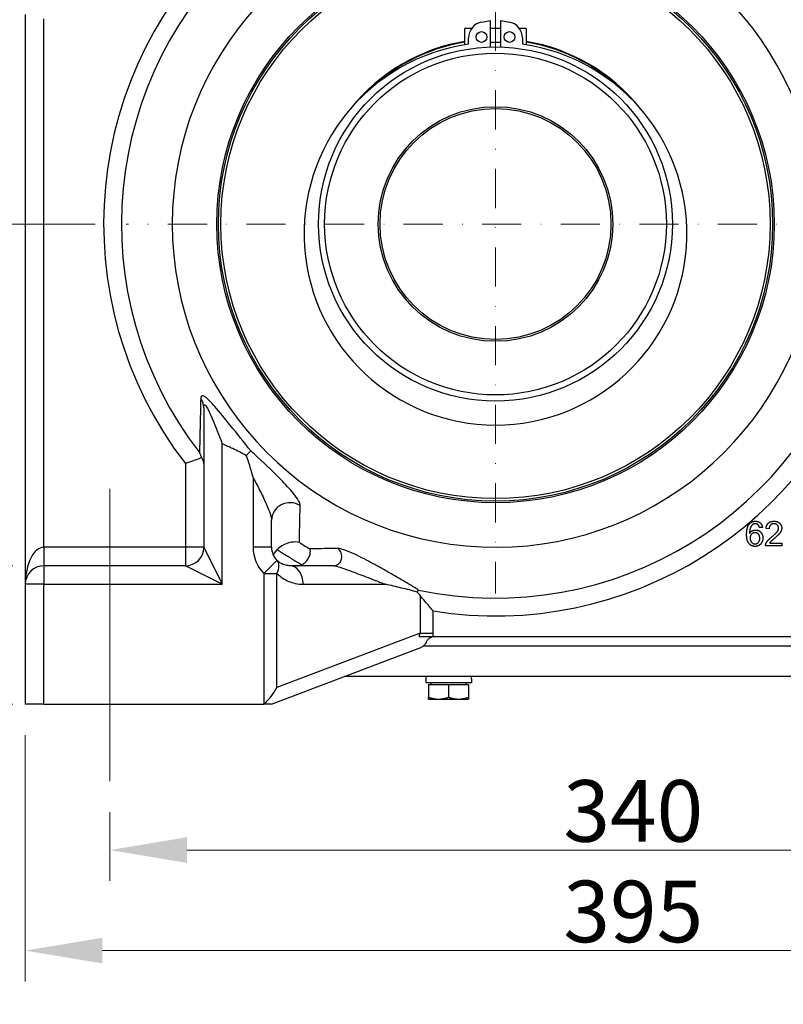
# Model space of a CAD drawing. Units: millimetres. Extents: x 124 to 1672, y 16 to 2179.
# Drawn here: x 304 to 502, y 780 to 1036 of the extents above; entities that cross this region are included whole.
import ezdxf

# ---------------------------------------------------------------- set-up
doc = ezdxf.new("R2010")
doc.units = ezdxf.units.MM
doc.header["$LTSCALE"] = 8
doc.linetypes.add('DASHDOT2', pattern=[12.7, 6.35, -3.175, 0, -3.175])
for name, color, linetype, lineweight in [('Centerline(Hillmar_metric)', 7, 'Continuous', 18), ('Dimensions(Hillmar_metric)', 7, 'Continuous', 13), ('Symbols(Hillmar_metric)', 7, 'Continuous', 18), ('Visible Edges(Hillmar_metric)', 7, 'Continuous', 25)]:
    doc.layers.add(name, color=color, linetype=linetype, lineweight=lineweight)
doc.layers.add('Visible Tangent Edges(Hillmar_Metric)', color=7, linetype='Continuous', lineweight=25, true_color=0xc0c0c0)
doc.styles.add('Hillmar_metric_Dimensions', font='arial.ttf')
doc.dimstyles.new('DEFAULT-ISO-Method 1b-Hillmar_metric', dxfattribs={"dimscale": 8, "dimtxt": 2, "dimasz": 2.5, "dimexe": 1, "dimexo": 1, "dimgap": 0.25, "dimtad": 1, "dimtih": 1, "dimtoh": 1, "dimrnd": 1e-08, "dimdsep": 46, "dimtxsty": 'Hillmar_metric_Dimensions', "dimcen": 0.09, "dimdle": 8, "dimclrd": 7, "dimclre": 7, "dimclrt": 7, "dimazin": 2, "dimtfac": 0.75, "dimtmove": 0, "dimatfit": 3, "dimfxl": 1, "dimtolj": 1, "dimlwd": 9, "dimlwe": 9, "dimarcsym": 0})
doc.dimstyles.new('DEFAULT-ISO-Method 1b-Hillmar_metric$7', dxfattribs={"dimscale": 8, "dimtxt": 2, "dimasz": 2.5, "dimexe": 1, "dimexo": 1, "dimgap": 0.25, "dimtad": 1, "dimtih": 1, "dimtoh": 1, "dimrnd": 1e-08, "dimdsep": 46, "dimtxsty": 'Hillmar_metric_Dimensions', "dimcen": 0.09, "dimdle": 8, "dimclrd": 7, "dimclre": 7, "dimclrt": 7, "dimazin": 2, "dimtfac": 0.75, "dimtmove": 0, "dimatfit": 3, "dimfxl": 1, "dimtolj": 1, "dimlwd": 15, "dimlwe": 9, "dimarcsym": 0})

# ---------------------------------------------------------------- blocks, each defined once
blk = doc.blocks.new('*D23')
at = {"layer": 'Defpoints', "color": 0, "linetype": 'Continuous', "transparency": 16777216}
for p in [(305, 858.08), (621, 858.08), (621, 794.08)]:
    blk.add_point(p, dxfattribs=at)
at = {"layer": 'Dimensions(Hillmar_metric)', "color": 7, "linetype": 'Continuous', "lineweight": 9, "transparency": 16777216}
for p, q in [((305, 850.08), (305, 786.08)), ((621, 850.08), (621, 786.08)), ((325, 794.08), (601, 794.08))]:
    blk.add_line(p, q, dxfattribs=at)
at = {"layer": 'Dimensions(Hillmar_metric)', "color": 7, "linetype": 'Continuous', "transparency": 16777216}
for points in [[(325, 797.41), (325, 790.74), (305, 794.08)], [(601, 797.41), (601, 790.74), (621, 794.08)]]:
    blk.add_solid(points, dxfattribs=at)
at = {"layer": 'Dimensions(Hillmar_metric)', "color": 7, "linetype": 'Continuous', "lineweight": 13, "transparency": 16777216, "insert": (463, 804.25), "char_height": 16, "attachment_point": 5, "style": 'Hillmar_metric_Dimensions'}
blk.add_mtext('\\A1;395', dxfattribs=at)
blk = doc.blocks.new('*D24')
at = {"layer": 'Defpoints', "color": 0, "linetype": 'Continuous', "transparency": 16777216}
for p in [(327, 838.08), (599, 838.08), (599, 820.2)]:
    blk.add_point(p, dxfattribs=at)
at = {"layer": 'Dimensions(Hillmar_metric)', "color": 7, "linetype": 'Continuous', "lineweight": 9, "transparency": 16777216}
for p, q in [((327, 830.08), (327, 812.2)), ((599, 830.08), (599, 812.2)), ((347, 820.2), (579, 820.2))]:
    blk.add_line(p, q, dxfattribs=at)
at = {"layer": 'Dimensions(Hillmar_metric)', "color": 7, "linetype": 'Continuous', "transparency": 16777216}
for points in [[(347, 823.53), (347, 816.86), (327, 820.2)], [(579, 823.53), (579, 816.86), (599, 820.2)]]:
    blk.add_solid(points, dxfattribs=at)
at = {"layer": 'Dimensions(Hillmar_metric)', "color": 7, "linetype": 'Continuous', "lineweight": 13, "transparency": 16777216, "insert": (463, 830.37), "char_height": 16, "attachment_point": 5, "style": 'Hillmar_metric_Dimensions'}
blk.add_mtext('\\A1;340', dxfattribs=at)
blk = doc.blocks.new('*D26')
at = {"layer": 'Defpoints', "color": 0, "linetype": 'Continuous', "transparency": 16777216}
for p in [(309.8, 894.08), (260.5, 858.08), (309.8, 858.08)]:
    blk.add_point(p, dxfattribs=at)
at = {"layer": 'Dimensions(Hillmar_metric)', "color": 7, "linetype": 'Continuous', "lineweight": 9, "transparency": 16777216}
for p, q in [((260.5, 914.08), (260.5, 934.08)), ((301.8, 894.08), (252.5, 894.08)), ((260.5, 894.08), (260.5, 886.21)), ((260.5, 858.08), (260.5, 865.94)), ((301.8, 858.08), (252.5, 858.08)), ((260.5, 838.08), (260.5, 818.08))]:
    blk.add_line(p, q, dxfattribs=at)
at = {"layer": 'Dimensions(Hillmar_metric)', "color": 7, "linetype": 'Continuous', "transparency": 16777216}
for points in [[(257.16, 914.08), (263.83, 914.08), (260.5, 894.08)], [(257.16, 838.08), (263.83, 838.08), (260.5, 858.08)]]:
    blk.add_solid(points, dxfattribs=at)
at = {"layer": 'Dimensions(Hillmar_metric)', "color": 7, "linetype": 'Continuous', "lineweight": 13, "transparency": 16777216, "insert": (260.5, 876.08), "char_height": 16, "attachment_point": 5, "style": 'Hillmar_metric_Dimensions'}
blk.add_mtext('\\A1;45', dxfattribs=at)
blk = doc.blocks.new('*D27')
at = {"layer": 'Defpoints', "color": 0, "linetype": 'Continuous', "transparency": 16777216}
for p in [(331.2, 982.88), (222.55, 858.08), (309.8, 858.08)]:
    blk.add_point(p, dxfattribs=at)
at = {"layer": 'Dimensions(Hillmar_metric)', "color": 7, "linetype": 'Continuous', "lineweight": 9, "transparency": 16777216}
for p, q in [((323.2, 982.88), (214.55, 982.88)), ((222.55, 962.88), (222.55, 930.64)), ((222.55, 878.08), (222.55, 910.31)), ((301.8, 858.08), (214.55, 858.08))]:
    blk.add_line(p, q, dxfattribs=at)
at = {"layer": 'Dimensions(Hillmar_metric)', "color": 7, "linetype": 'Continuous', "transparency": 16777216}
for points in [[(219.22, 962.88), (225.89, 962.88), (222.55, 982.88)], [(219.22, 878.08), (225.89, 878.08), (222.55, 858.08)]]:
    blk.add_solid(points, dxfattribs=at)
at = {"layer": 'Dimensions(Hillmar_metric)', "color": 7, "linetype": 'Continuous', "lineweight": 13, "transparency": 16777216, "insert": (222.55, 920.48), "char_height": 16, "attachment_point": 5, "style": 'Hillmar_metric_Dimensions'}
blk.add_mtext('\\A1;156', dxfattribs=at)

msp = doc.modelspace()

# ---------------------------------------------------------------- linework, layer by layer
at = {"layer": 'Centerline(Hillmar_metric)', "linetype": 'DASHDOT2', "ltscale": 0.2}
for p, q in [((427.1976, 1078.8752), (427.1976, 886.8752)), ((597.2635, 982.8752), (331.1976, 982.8752))]:
    msp.add_line(p, q, dxfattribs=at)
at = {"layer": 'Centerline(Hillmar_metric)'}
msp.add_line((326.9976, 838.0752), (326.9976, 914.0752), dxfattribs=at)
at = {"layer": 'Visible Edges(Hillmar_metric)'}
for p, q in [((304.9976, 1037.2752), (304.9976, 889.2752)), ((420.9889, 1033.6752), (419.1976, 1033.6752)), ((419.1976, 1029.4542), (419.1976, 1033.6752)), ((423.6682, 1035.3577), (425.7976, 1035.7331)), ((425.7976, 1035.7331), (425.7976, 1028.8539)), ((428.5976, 1033.6752), (425.7976, 1033.6752)), ((428.5976, 1035.7331), (430.7269, 1035.3577)), ((428.5976, 1028.8539), (428.5976, 1035.7331)), ((435.1976, 1033.6752), (433.4063, 1033.6752)), ((435.1976, 1033.6752), (435.1976, 1029.4542)), ((420.1976, 1029.6068), (420.1976, 1031.2215)), ((434.1976, 1031.2215), (434.1976, 1029.6068)), ((351.3976, 935.12), (351.3976, 898.8752)), ((368.9976, 898.8752), (368.9976, 905.8988)), ((496.5697, 904.0461), (495.7892, 903.9827)), ((498.3111, 903.7096), (497.5014, 903.7925)), ((501.5843, 899.2169), (497.355, 899.2169)), ((498.4477, 899.973), (501.5843, 899.973)), ((501.5843, 899.973), (501.5843, 899.2169)), ((346.5976, 894.0752), (309.7976, 894.0752)), ((385.1882, 894.0752), (373.7976, 894.0752)), ((304.9976, 889.2752), (304.9976, 858.0752)), ((410.93, 875.6752), (515.0651, 875.6752)), ((368.9976, 858.0752), (407.7949, 872.8182)), ((408.545, 873.2752), (517.4501, 873.2752)), ((408.545, 873.2752), (517.4501, 873.2752)), ((538.0502, 865.2752), (387.9449, 865.2752)), ((409.0776, 865.2752), (409.0776, 863.6752)), ((420.9176, 863.6752), (409.0776, 863.6752)), ((409.7976, 863.1951), (414.9976, 863.1951)), ((409.7976, 863.1951), (409.7976, 859.8996)), ((410.4376, 863.1951), (410.4376, 863.6752)), ((414.9976, 863.1951), (420.1976, 863.1951)), ((414.9976, 863.1951), (414.9976, 859.8996)), ((419.5576, 863.1951), (419.5576, 863.6752)), ((420.1976, 863.1951), (420.1976, 859.8996)), ((420.9176, 864.721), (420.9176, 863.6752)), ((309.7976, 858.0752), (304.9976, 858.0752)), ((309.7976, 858.0752), (367.0093, 858.0752)), ((367.0602, 858.0752), (367.0093, 858.0752)), ((368.9976, 858.0752), (367.0602, 858.0752)), ((409.7976, 859.4351), (412.3976, 859.4351)), ((412.3976, 859.4351), (417.5976, 859.4351)), ((417.5976, 859.4351), (420.1976, 859.4351))]:
    msp.add_line(p, q, dxfattribs=at)
for centre, radius in [((427.1976, 982.8752), 72.4287), ((427.1976, 982.8752), 72), ((423.5576, 1031.4633), 1.4), ((430.8376, 1031.4633), 1.4), ((427.1976, 982.8752), 46), ((427.1976, 982.8752), 30.48), ((427.1976, 982.8752), 30)]:
    msp.add_circle(centre, radius, dxfattribs=at)
for centre, radius, start, end in [((427.1976, 982.8752), 84, 10.475314, 349.524686), ((424.3976, 1031.2215), 4.2, 100, 180), ((429.9976, 1031.2215), 4.2, 0, 80), ((427.1976, 980.3686), 49.7333, 98.091287, 81.908713), ((427.1976, 982.8752), 48, 99.594068, 137.323088), ((427.1976, 982.8752), 47.96, 99.602146, 136.021138), ((427.1976, 982.8752), 47.2, 88.3003, 91.6997), ((427.1976, 982.8752), 48, 42.676912, 80.405932), ((427.1976, 982.8752), 47.96, 43.978862, 80.397854), ((346.5976, 898.8752), 4.8, 270, 0), ((373.7976, 898.8752), 4.8, 180, 225), ((309.7976, 889.2752), 4.8, 90, 180)]:
    msp.add_arc(centre, radius, start, end, dxfattribs=at)
for centre, major_axis, ratio, start_param, end_param in [((414.9976, 864.721), (0, 10.2537), 0.57735027, 4.71238898, 4.76646939), ((367.0093, 862.4546), (-4.1664, -6.0403), 0.39461067, 1.06174553, 1.83654744)]:
    msp.add_ellipse(centre, major_axis=major_axis, ratio=ratio, start_param=start_param, end_param=end_param, dxfattribs=at)
for points, knots in [([(362.4308, 922.7167), (361.2865, 923.3519), (360.0508, 923.9608), (358.4919, 924.7039), (358.0649, 924.9047), (357.1652, 925.325), (356.6858, 925.5474), (356.2032, 925.7712), (356.2007, 925.7724), (356.1976, 925.7739)], [0.649337492, 0.649337492, 0.649337492, 0.649337492, 1.099599049, 1.099599049, 1.266066638, 1.266066638, 1.455474153, 1.455474153, 1.456733246, 1.456733246, 1.456733246, 1.456733246]), ([(362.4308, 922.7167), (362.5356, 922.8232), (362.6352, 922.9248), (362.9313, 923.2281), (363.1064, 923.4094), (363.4024, 923.7205), (363.519, 923.8462), (363.5972, 923.9349), (363.5977, 923.9355), (363.5982, 923.9361)], [0.179486132, 0.179486132, 0.179486132, 0.179486132, 0.253392906, 0.253392906, 0.412476875, 0.412476875, 0.580343786, 0.580343786, 0.581500796, 0.581500796, 0.581500796, 0.581500796]), ([(350.8428, 922.1059), (350.6528, 922.0395), (350.4186, 921.9578), (349.725, 921.7165), (349.2209, 921.5416), (348.3525, 921.2419), (348.0247, 921.1291), (347.3515, 920.8981), (347.0073, 920.7803), (346.6405, 920.6551), (346.619, 920.6478), (346.5976, 920.6404)], [0.294093431, 0.294093431, 0.294093431, 0.294093431, 0.449424738, 0.449424738, 0.690481751, 0.690481751, 0.826702246, 0.826702246, 0.9632984, 0.9632984, 0.971784422, 0.971784422, 0.971784422, 0.971784422]), ([(350.8428, 922.1059), (350.6813, 922.5785), (350.4893, 923.0334), (350.2709, 923.4669), (350.2691, 923.4705), (350.2673, 923.474)], [0.461045045, 0.461045045, 0.461045045, 0.461045045, 0.680590985, 0.680590985, 0.682414112, 0.682414112, 0.682414112, 0.682414112]), ([(351.3976, 920.6404), (351.3976, 920.6423), (351.3976, 920.6442), (351.3966, 920.9889), (351.3097, 921.3321), (351.0568, 921.8132), (350.9589, 921.9618), (350.8428, 922.1059)], [-0.001308086, -0.001308086, -0.001308086, -0.001308086, 0, 0, 0.234947631, 0.234947631, 0.342914038, 0.342914038, 0.342914038, 0.342914038]), ([(364.1976, 917.053), (364.1949, 917.0627), (364.1922, 917.0724), (363.5981, 919.209), (363.0571, 921.0951), (362.4308, 922.7167)], [-0.0037653, -0.0037653, -0.0037653, -0.0037653, 0, 0, 0.827877602, 0.827877602, 0.827877602, 0.827877602]), ([(370.4827, 898.3001), (370.2249, 898.0421), (369.996, 897.7555), (369.6721, 897.2446), (369.5589, 897.0347), (369.4608, 896.8179)], [0.781081289, 0.781081289, 0.781081289, 0.781081289, 0.918407647, 0.918407647, 1.007730851, 1.007730851, 1.007730851, 1.007730851]), ([(376.2289, 900.1168), (376.226, 900.1176), (376.2231, 900.1183), (375.6074, 900.2754), (374.9082, 900.3046), (373.5795, 900.0938), (372.9579, 899.9065), (371.8656, 899.3813), (371.395, 899.0887), (370.7919, 898.5942), (370.6334, 898.4508), (370.4827, 898.3001)], [-0.001676568, -0.001676568, -0.001676568, -0.001676568, 0, 0, 0.35284213, 0.35284213, 0.633280736, 0.633280736, 0.849137819, 0.849137819, 0.930462543, 0.930462543, 0.930462543, 0.930462543]), ([(376.8669, 894.352), (377.1591, 894.4884), (377.4268, 894.6682), (377.9731, 895.1465), (378.2231, 895.4519), (378.6589, 896.1384), (378.82, 896.5116), (379.026, 897.1995), (379.0727, 897.512), (379.0844, 898.0662), (379.0456, 898.304), (378.9745, 898.4857), (378.974, 898.4868), (378.9736, 898.488)], [0.159263035, 0.159263035, 0.159263035, 0.159263035, 0.280759576, 0.280759576, 0.434578674, 0.434578674, 0.613711513, 0.613711513, 0.787690295, 0.787690295, 0.969217345, 0.969217345, 0.97036157, 0.97036157, 0.97036157, 0.97036157]), ([(373.7976, 894.0752), (373.4524, 894.0752), (373.1039, 894.1125), (372.7596, 894.1888), (372.2087, 894.3108), (371.6711, 894.53), (371.1675, 894.8599), (370.9013, 895.0343), (370.6434, 895.2412), (370.4034, 895.4811)], [-2.92916985, -2.92916985, -2.92916985, -2.92916985, -2.56302362, -2.56302362, -2.56302362, -1.97718965, -1.97718965, -1.97718965, -1.66761675, -1.66761675, -1.66761675, -1.66761675]), ([(375.6038, 894.0752), (375.9988, 894.0752), (376.3929, 894.1518), (376.7941, 894.319), (376.8307, 894.3351), (376.8669, 894.352)], [0, 0, 0, 0, 0.148128861, 0.148128861, 0.163144746, 0.163144746, 0.163144746, 0.163144746]), ([(406.8027, 887.226), (405.5582, 887.615), (404.1773, 887.9669), (401.4299, 888.6247), (400.0093, 888.9433), (398.6134, 889.2709), (398.6042, 889.2731), (398.595, 889.2752)], [0.18772221, 0.18772221, 0.18772221, 0.18772221, 0.81735477, 0.81735477, 1.44260841, 1.44260841, 1.44675831, 1.44675831, 1.44675831, 1.44675831]), ([(407.1757, 887.7654), (407.175, 887.7647), (407.1744, 887.7641), (407.0633, 887.6545), (406.933, 887.4744), (406.8027, 887.226)], [-0.001109979, -0.001109979, -0.001109979, -0.001109979, 0, 0, 0.188982139, 0.188982139, 0.188982139, 0.188982139]), ([(407.5917, 886.4107), (407.4326, 886.6053), (407.2595, 886.7944), (406.9887, 887.059), (406.896, 887.1445), (406.8027, 887.226)], [-2.830811788, -2.830811788, -2.830811788, -2.830811788, -2.724859936, -2.724859936, -2.671236734, -2.671236734, -2.671236734, -2.671236734]), ([(410.9858, 882.3431), (410.9608, 882.3725), (410.9358, 882.4018), (410.2474, 883.2109), (409.5795, 884.0052), (408.4753, 885.3337), (408.008, 885.9012), (407.5917, 886.4107)], [-0.014456754, -0.014456754, -0.014456754, -0.014456754, 0, 0, 0.383937028, 0.383937028, 0.677749202, 0.677749202, 0.677749202, 0.677749202]), ([(407.3067, 875.6752), (407.7288, 875.6752), (408.2354, 875.6752), (409.1325, 875.6752), (409.4842, 875.6752), (410.202, 875.6752), (410.5654, 875.6752), (410.93, 875.6752)], [0, 0, 0, 0, 0.23421558, 0.23421558, 0.373442737, 0.373442737, 0.510106226, 0.510106226, 0.510106226, 0.510106226]), ([(411.3976, 875.6752), (411.3753, 875.6752), (411.3532, 875.6749), (411.1018, 875.668), (410.8062, 875.6179), (410.3326, 875.438), (410.0723, 875.2964), (409.7802, 875.051), (409.7008, 874.9762), (409.5511, 874.8124), (409.4807, 874.7231), (409.3618, 874.5507), (409.3058, 874.4561), (409.224, 874.2961), (409.194, 874.2285), (409.17, 874.1685)], [0.749136543, 0.749136543, 0.749136543, 0.749136543, 0.762769097, 0.762769097, 0.906177801, 0.906177801, 1.022837131, 1.022837131, 1.06212609, 1.06212609, 1.101415049, 1.101415049, 1.141631791, 1.141631791, 1.173532453, 1.173532453, 1.173532453, 1.173532453]), ([(409.17, 874.1685), (409.1619, 874.1484), (409.1536, 874.1285), (409.0216, 873.8231), (408.831, 873.5452), (408.3571, 873.0957), (408.0748, 872.9246), (407.7949, 872.8182)], [2.440294908, 2.440294908, 2.440294908, 2.440294908, 2.451181572, 2.451181572, 2.610035403, 2.610035403, 2.768889235, 2.768889235, 2.768889235, 2.768889235])]:
    msp.add_open_spline(points, degree=3, knots=knots, dxfattribs=at)
for points in [[(492.4526, 902.212), (492.4526, 904.0657), (493.1404, 904.9096)], [(493.1404, 904.9096), (493.7355, 905.6413), (494.7502, 905.6413)], [(494.0428, 904.7876), (493.6721, 904.5193), (493.2428, 903.4754), (493.2331, 902.5144)], [(493.2331, 902.5144), (493.516, 902.9486), (494.3404, 903.3681), (494.7892, 903.3681)], [(494.7014, 904.9974), (494.3258, 904.9974), (494.0428, 904.7876)], [(495.4916, 904.6608), (495.1697, 904.9974), (494.7014, 904.9974)], [(494.7502, 905.6413), (495.5063, 905.6413), (496.4721, 904.7925), (496.5697, 904.0461)], [(494.7892, 903.3681), (495.5745, 903.3681), (496.6819, 902.212), (496.6819, 901.2949)], [(495.7892, 903.9827), (495.6819, 904.4461), (495.4916, 904.6608)], [(497.5014, 903.7925), (497.5843, 904.6949), (498.6672, 905.6413), (499.5794, 905.6413)], [(499.5599, 904.9925), (498.9941, 904.9925), (498.316, 904.3096), (498.3111, 903.7096)], [(498.9941, 901.5827), (500.0331, 902.4413), (500.7648, 903.4364), (500.7648, 903.8852)], [(500.7648, 903.8852), (500.7648, 904.3535), (500.0965, 904.9925), (499.5599, 904.9925)], [(499.5794, 905.6413), (500.5014, 905.6413), (501.5745, 904.6218), (501.5745, 903.8657)], [(501.5745, 903.8657), (501.5745, 903.4803), (501.2624, 902.7388), (500.5306, 901.9193), (499.6867, 901.2022)], [(494.677, 899.1096), (493.6916, 899.1096), (492.4526, 900.5535), (492.4526, 902.212)], [(494.6282, 902.6754), (494.0965, 902.6754), (493.355, 901.9096), (493.355, 901.29)], [(493.355, 901.29), (493.355, 900.8852), (493.7014, 900.1437), (494.316, 899.7535), (494.6575, 899.7535)], [(495.8721, 901.2461), (495.8721, 901.9096), (495.1697, 902.6754), (494.6282, 902.6754)], [(494.6575, 899.7535), (495.1599, 899.7535), (495.8721, 900.5583), (495.8721, 901.2461)], [(496.6819, 901.2949), (496.6819, 900.6949), (496.1599, 899.6608), (495.2526, 899.1096), (494.677, 899.1096)], [(497.4477, 899.7632), (497.6087, 900.1974), (498.3209, 901.0315), (498.9941, 901.5827)], [(499.6867, 901.2022), (498.9794, 900.612), (498.5794, 900.1876), (498.4477, 899.973)], [(497.355, 899.2169), (497.3453, 899.4998), (497.4477, 899.7632)]]:
    msp.add_open_spline(points, degree=2, dxfattribs=at)
for points in [[(409.7976, 859.8996), (411.1909, 859.4351), (412.3976, 859.4351)], [(409.7976, 859.4351), (409.7976, 859.4351), (409.7976, 859.8996)], [(412.3976, 859.4351), (413.6042, 859.4351), (414.9976, 859.8996)], [(414.9976, 859.8996), (416.3909, 859.4351), (417.5976, 859.4351)], [(417.5976, 859.4351), (418.8042, 859.4351), (420.1976, 859.8996)], [(420.1976, 859.8996), (420.1976, 859.4351), (420.1976, 859.4351)]]:
    msp.add_rational_spline(points, [1, 1.0379548493, 1], degree=2, dxfattribs=at)
at = {"layer": 'Visible Tangent Edges(Hillmar_Metric)'}
for p, q in [((309.7976, 898.8752), (309.7976, 1036.2022)), ((356.1976, 889.2752), (356.1976, 925.7739)), ((346.5976, 920.6404), (346.5976, 898.8752)), ((364.1976, 917.053), (364.1976, 898.8752)), ((346.5976, 898.8752), (309.7976, 898.8752)), ((309.7976, 898.8752), (309.7976, 894.0752)), ((351.3976, 898.8752), (346.5976, 898.8752)), ((346.5976, 898.8752), (346.5976, 894.0752)), ((351.3976, 898.8752), (356.1976, 889.2752)), ((368.9976, 898.8752), (364.1976, 898.8752)), ((367.0093, 892.087), (370.4034, 895.4811)), ((309.7976, 894.0752), (309.7976, 889.2752)), ((356.1976, 889.2752), (346.5976, 894.0752)), ((367.0093, 892.087), (367.0093, 858.0752)), ((367.0093, 892.087), (370.4034, 892.087)), ((370.4034, 862.4546), (370.4034, 892.087)), ((309.7976, 889.2752), (304.9976, 889.2752)), ((309.7976, 889.2752), (356.1976, 889.2752)), ((309.7976, 858.0752), (309.7976, 889.2752)), ((377.1917, 889.2752), (398.595, 889.2752)), ((407.5917, 886.4107), (407.5917, 876.5861)), ((410.9858, 876.5861), (410.9858, 882.3431)), ((407.5917, 876.5861), (370.4034, 862.4546)), ((407.5917, 876.5861), (410.9858, 876.5861))]:
    msp.add_line(p, q, dxfattribs=at)
for radius in [71.36, 44.4]:
    msp.add_circle((427.1976, 982.8752), radius, dxfattribs=at)
for centre, radius, start, end in [((427.1976, 982.8752), 101.8309, 45.153793, 217.673304), ((427.1976, 982.8752), 97.1944, 45.153793, 217.673304), ((427.1976, 982.8752), 48.12, 99.569918, 141.070741), ((427.1976, 982.8752), 48.12, 38.929259, 80.430082), ((427.1976, 982.8752), 97.1944, 258.112069, 344.962195), ((427.1976, 982.8752), 101.8309, 260.839366, 343.059901), ((373.7976, 898.8752), 9.6, 180, 225), ((427.1976, 982.8752), 101.8309, 236.154774, 240.379212), ((427.1976, 982.8752), 97.1944, 238.372217, 240.253739)]:
    msp.add_arc(centre, radius, start, end, dxfattribs=at)
for centre, major_axis, ratio, start_param, end_param in [((346.5976, 935.12), (4.8, 0), 0.88515838, 0, 0.58987045), ((373.7976, 905.8988), (-4.8, 0), 0.95072296, 4.12934003, 6.28318531), ((309.7976, 889.2752), (0, 9.6), 0.5, 0, 1.57079633), ((385.1882, 896.4752), (0, -2.4), 0.85264991, 0, 2.62333897), ((367.0093, 892.087), (3.3941, 3.3941), 0.57735027, 5.23598776, 6.28318531), ((373.7976, 889.2752), (0, 4.8), 0.70710678, 4.71238898, 6.28318531), ((397.4093, 874.0066), (10.0771, 3.8293), 0.4452618, 5.863495, 6.02928938), ((397.4093, 874.0066), (13.1412, 4.9937), 0.68288426, 5.93859867, 6.02928938)]:
    msp.add_ellipse(centre, major_axis=major_axis, ratio=ratio, start_param=start_param, end_param=end_param, dxfattribs=at)
for points, knots in [([(350.5864, 937.4834), (350.562, 936.401), (350.538, 935.3396), (350.4928, 933.355), (350.4717, 932.4287), (350.4377, 930.9438), (350.4248, 930.3776), (350.4039, 929.465), (350.3959, 929.1158), (350.3721, 928.0733), (350.3564, 927.3851), (350.3159, 925.6119), (350.2914, 924.5366), (350.2674, 923.4749), (350.2674, 923.4745), (350.2673, 923.474)], [-5.10140673, -5.10140673, -5.10140673, -5.10140673, -4.19590704, -4.19590704, -3.37968196, -3.37968196, -2.86954129, -2.86954129, -2.55070336, -2.55070336, -1.91302752, -1.91302752, -0.89274618, -0.89274618, -0.89233083, -0.89233083, -0.89233083, -0.89233083]), ([(363.5982, 923.9361), (361.8878, 926.116), (360.0503, 928.387), (356.8906, 932.2999), (355.5296, 933.9891), (353.4414, 936.3806), (352.6495, 937.2374), (351.5571, 938.0954), (351.1946, 938.2751), (350.8026, 938.195), (350.7009, 938.0791), (350.6081, 937.7808), (350.59, 937.6404), (350.5864, 937.4834)], [6.77140082, 6.77140082, 6.77140082, 6.77140082, 7.90804875, 7.90804875, 8.76915464, 8.76915464, 9.30734582, 9.30734582, 9.64371531, 9.64371531, 9.85394624, 9.85394624, 9.98534057, 9.98534057, 9.98534057, 9.98534057]), ([(351.3976, 935.12), (351.3976, 935.283), (351.4052, 935.4285), (351.4219, 935.5468), (351.4488, 935.7362), (351.499, 935.8543), (351.575, 935.8828), (351.6967, 935.9285), (351.8824, 935.7335), (352.0993, 935.3809), (352.4463, 934.8166), (352.8582, 933.908), (353.2773, 932.9342), (353.9479, 931.376), (354.6616, 929.5916), (355.3776, 927.8125), (355.6501, 927.1356), (355.9238, 926.4547), (356.1976, 925.7739)], [-9.98534057, -9.98534057, -9.98534057, -9.98534057, -9.85394624, -9.85394624, -9.85394624, -9.64371531, -9.64371531, -9.64371531, -9.30734582, -9.30734582, -9.30734582, -8.76915464, -8.76915464, -8.76915464, -7.90804875, -7.90804875, -7.90804875, -7.58043329, -7.58043329, -7.58043329, -7.58043329]), ([(376.4403, 909.7084), (376.4459, 909.9474), (376.3681, 910.2408), (375.9836, 911.1036), (375.5746, 911.7256), (374.2006, 913.5075), (373.0778, 914.7345), (369.8382, 918.0832), (367.5888, 920.2599), (364.7839, 922.8663), (364.1811, 923.4218), (363.5982, 923.9361)], [9.12829776, 9.12829776, 9.12829776, 9.12829776, 9.42212184, 9.42212184, 9.89224037, 9.89224037, 10.64443001, 10.64443001, 11.84793343, 11.84793343, 12.17576394, 12.17576394, 12.17576394, 12.17576394]), ([(364.1976, 917.053), (365.0032, 915.5108), (365.8026, 913.9511), (366.536, 912.4516), (367.1957, 911.103), (367.7917, 909.8226), (368.2427, 908.6842), (368.5246, 907.9726), (368.744, 907.3294), (368.873, 906.7833), (368.9537, 906.442), (368.9976, 906.1418), (368.9976, 905.8988)], [-11.48075707, -11.48075707, -11.48075707, -11.48075707, -10.64443001, -10.64443001, -10.64443001, -9.89224037, -9.89224037, -9.89224037, -9.42212184, -9.42212184, -9.42212184, -9.12829776, -9.12829776, -9.12829776, -9.12829776]), ([(376.2289, 900.1168), (376.239, 900.6078), (376.2492, 901.0997), (376.2681, 901.9962), (376.2767, 902.4004), (376.2907, 903.0583), (376.2962, 903.3116), (376.3126, 904.0723), (376.3237, 904.5806), (376.353, 905.9052), (376.3713, 906.7233), (376.4065, 908.2633), (376.4233, 908.9845), (376.4403, 909.7084)], [-3.9898887, -3.9898887, -3.9898887, -3.9898887, -3.36872241, -3.36872241, -2.86023601, -2.86023601, -2.54243201, -2.54243201, -1.90682401, -1.90682401, -0.8898512, -0.8898512, 0, 0, 0, 0]), ([(386.2019, 898.5601), (385.7421, 898.5556), (385.2867, 898.5512), (384.1133, 898.5397), (383.4018, 898.5326), (381.5764, 898.5144), (380.4773, 898.5033), (379.2567, 898.4909), (379.115, 898.4894), (378.9736, 898.488)], [-2.69274685, -2.69274685, -2.69274685, -2.69274685, -2.3561535, -2.3561535, -1.81760413, -1.81760413, -0.95592513, -0.95592513, -0.84240335, -0.84240335, -0.84240335, -0.84240335]), ([(407.1757, 887.7654), (406.9829, 887.8905), (406.7851, 888.0164), (405.3652, 888.9125), (404.0167, 889.7144), (401.6972, 891.0655), (400.766, 891.6008), (399.3096, 892.4285), (398.8144, 892.7084), (397.4997, 893.4468), (396.6645, 893.9114), (394.406, 895.147), (392.9253, 895.9448), (389.5385, 897.6026), (387.2672, 898.5704), (386.2019, 898.5601)], [0.62402971, 0.62402971, 0.62402971, 0.62402971, 0.76887265, 0.76887265, 1.64758425, 1.64758425, 2.196779, 2.196779, 2.47137638, 2.47137638, 2.91073218, 2.91073218, 3.61370146, 3.61370146, 4.393558, 4.393558, 4.393558, 4.393558]), ([(385.1882, 894.0752), (385.7981, 894.0752), (387.6869, 893.4127), (390.7231, 892.2836), (392.1249, 891.7419), (394.3108, 890.9041), (395.1331, 890.5894), (396.4444, 890.0898), (396.9427, 889.9005), (397.8255, 889.566), (398.2121, 889.4198), (398.595, 889.2752)], [-4.393558, -4.393558, -4.393558, -4.393558, -3.61370146, -3.61370146, -2.91073218, -2.91073218, -2.47137638, -2.47137638, -2.196779, -2.196779, -1.97882623, -1.97882623, -1.97882623, -1.97882623]), ([(370.4034, 892.087), (370.8805, 891.6106), (371.3992, 891.1933), (372.9388, 890.1848), (374.0139, 889.7464), (375.8044, 889.3498), (376.5013, 889.2752), (377.1917, 889.2752)], [1.66761675, 1.66761675, 1.66761675, 1.66761675, 1.97718965, 1.97718965, 2.56302362, 2.56302362, 2.92916985, 2.92916985, 2.92916985, 2.92916985])]:
    msp.add_open_spline(points, degree=3, knots=knots, dxfattribs=at)

# ---------------------------------------------------------------- dimensions: what is measured, and where the dimension line sits
at = {"layer": 'Dimensions(Hillmar_metric)', "color": 7, "linetype": 'Continuous', "lineweight": 13}
for base, p1, p2, angle, override, picture, middle in [((222.5528, 858.0752), (331.1976, 982.8752), (309.7976, 858.0752), 90, {"dimgap": 0.25, "dimdec": 2, "dimlfac": 1.25, "dimtol": 0, "dimlim": 0, "dimtp": 0, "dimtm": 0, "dimtdec": 2, "dimtofl": 0, "dimatfit": 1}, '*D27', (222.5528, 920.4752)), ((260.497, 858.0752), (309.7976, 894.0752), (309.7976, 858.0752), 90, {"dimgap": 0.25, "dimdec": 2, "dimlfac": 1.25, "dimtol": 0, "dimlim": 0, "dimtp": 0, "dimtm": 0, "dimtdec": 2, "dimtofl": 1, "dimatfit": 1}, '*D26', (260.497, 876.0752)), ((620.9976, 794.0752), (304.9976, 858.0752), (620.9976, 858.0752), 180, {"dimgap": 0.25, "dimtih": 0, "dimtoh": 0, "dimdec": 2, "dimlfac": 1.25, "dimtol": 0, "dimlim": 0, "dimtp": 0, "dimtm": 0, "dimtdec": 2, "dimtofl": 0, "dimatfit": 1}, '*D23', (462.9976, 794.0752))]:
    dim = msp.add_linear_dim(base=base, p1=p1, p2=p2, angle=angle, dimstyle='DEFAULT-ISO-Method 1b-Hillmar_metric', override=override, dxfattribs=at)
    dim.commit()
    dim.dimension.update_dxf_attribs({"geometry": picture, "text_midpoint": middle, "dimtype": 160})
dim = msp.add_linear_dim(base=(598.9976, 820.1978), p1=(326.9976, 838.0752), p2=(598.9976, 838.0752), dimstyle='DEFAULT-ISO-Method 1b-Hillmar_metric', override={"dimgap": 0.25, "dimtih": 0, "dimtoh": 0, "dimdec": 2, "dimlfac": 1.25, "dimtol": 0, "dimlim": 0, "dimtp": 0, "dimtm": 0, "dimtdec": 2, "dimtofl": 0, "dimatfit": 1}, dxfattribs=at)
dim.commit()
dim.dimension.update_dxf_attribs({"geometry": '*D24', "text_midpoint": (462.9976, 820.1978), "dimtype": 160})

# ---------------------------------------------------------------- leaders
at = {"layer": 'Symbols(Hillmar_metric)', "color": 7, "linetype": 'Continuous', "lineweight": 18, "annotation_type": 0, "has_hookline": 1, "hookline_direction": 0, "text_width": 75.4679}
msp.add_leader([(474.3976, 626.5528), (729.9284, 801.9105), (749.9284, 801.9105)], dimstyle='DEFAULT-ISO-Method 1b-Hillmar_metric$7', override={"dimtad": 0}, dxfattribs=at)

doc.saveas('drawing.dxf')
